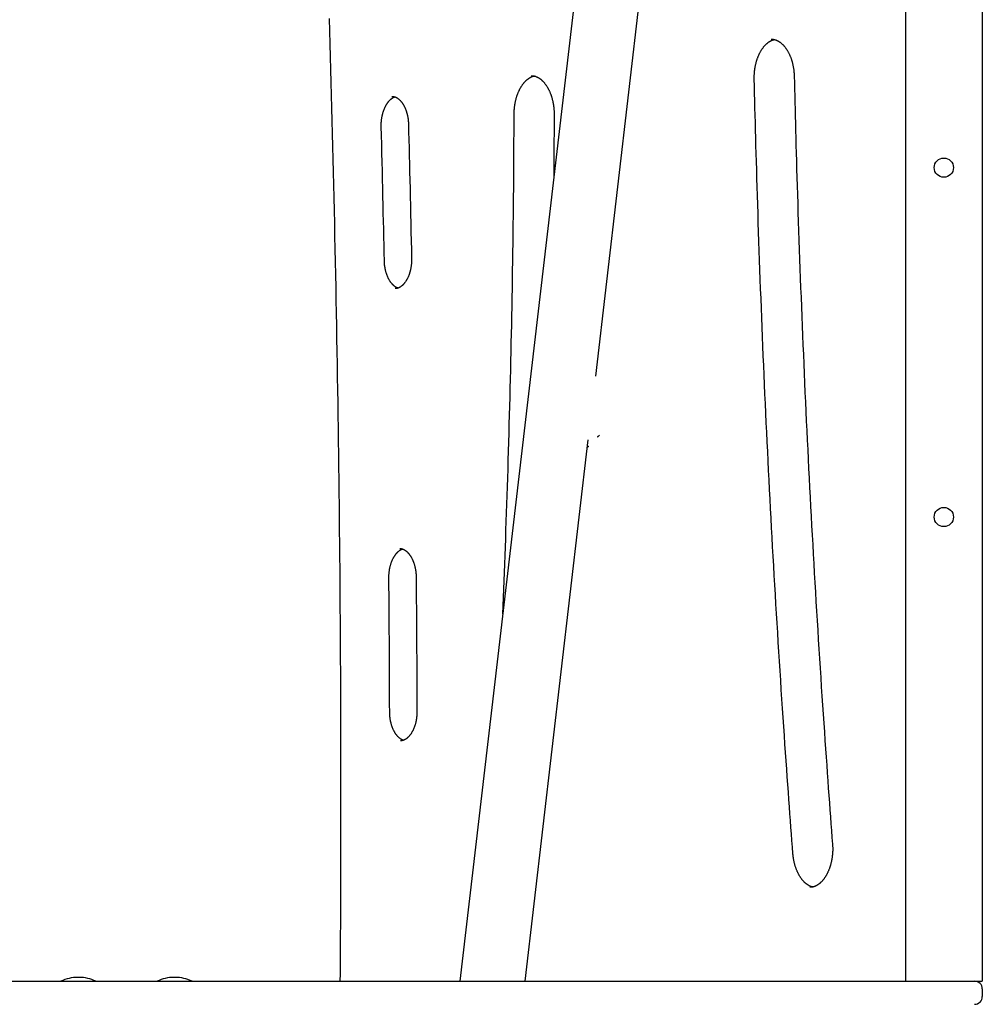
# Model space of a CAD drawing. Extents: x -3010 to 2005, y -1395 to 1609.
# Drawn here: x -1849 to -1349, y 595 to 1107 of the extents above; entities that cross this region are included whole.
import ezdxf

# ---------------------------------------------------------------- set-up
doc = ezdxf.new("R2010")
doc.units = 0
doc.layers.add('LAYER01', color=7, linetype='Continuous')

msp = doc.modelspace()

# ---------------------------------------------------------------- linework, layer by layer
at = {"layer": 'LAYER01', "color": 7, "linetype": 'Continuous'}
for p, q in [((-1388.88, 1586.77), (-1388.88, 606.77)), ((-1348.88, 1586.77), (-1348.88, 606.77)), ((-1515.58, 1506.09), (-1620.55, 606.77)), ((-1549.9, 921.37), (-1489.56, 1438.27)), ((-1586.62, 606.77), (-1553.76, 888.27)), ((-1548.4, 890.24), (-1547.9, 890.65)), ((-2348.88, 606.77), (-1388.88, 606.77)), ((-1818.54, 608.77), (-1819.23, 608.77)), ((-1768.54, 608.77), (-1769.23, 608.77)), ((-1388.88, 606.77), (-1384.88, 606.77)), ((-1384.88, 606.77), (-1352.88, 606.77)), ((-1352.88, 606.77), (-1348.88, 606.77)), ((-1348.88, 602.77), (-1348.88, 598.77))]:
    msp.add_line(p, q, dxfattribs=at)
for points in [[(-1688.54, 1107.39), (-1688.34, 1100.73), (-1688.15, 1094.08), (-1687.96, 1087.42), (-1687.77, 1080.76), (-1687.59, 1074.1), (-1687.41, 1067.44), (-1687.23, 1060.78), (-1687.06, 1054.12), (-1686.89, 1047.46), (-1686.72, 1040.8), (-1686.55, 1034.14), (-1686.39, 1027.48), (-1686.24, 1020.82), (-1686.08, 1014.16), (-1685.93, 1007.5), (-1685.78, 1000.84), (-1685.64, 994.18), (-1685.5, 987.51), (-1685.36, 980.85), (-1685.23, 974.19), (-1685.09, 967.53), (-1684.97, 960.87), (-1684.84, 954.21), (-1684.72, 947.54), (-1684.6, 940.88), (-1684.49, 934.22), (-1684.37, 927.56), (-1684.27, 920.89), (-1684.16, 914.23), (-1684.06, 907.57), (-1683.96, 900.9), (-1683.86, 894.24), (-1683.77, 887.58), (-1683.68, 880.91), (-1683.6, 874.25), (-1683.52, 867.59), (-1683.44, 860.92), (-1683.36, 854.26), (-1683.29, 847.6), (-1683.22, 840.93), (-1683.15, 834.27), (-1683.09, 827.6), (-1683.03, 820.94), (-1682.97, 814.27), (-1682.92, 807.61), (-1682.87, 800.95), (-1682.82, 794.28), (-1682.78, 787.62), (-1682.74, 780.95), (-1682.7, 774.29), (-1682.67, 767.62), (-1682.64, 760.96), (-1682.61, 754.29), (-1682.59, 747.63), (-1682.57, 740.96), (-1682.55, 734.3), (-1682.54, 727.64), (-1682.53, 721), (-1682.52, 714.4), (-1682.52, 707.87), (-1682.52, 701.42), (-1682.52, 695.07), (-1682.52, 688.85), (-1682.53, 682.78), (-1682.54, 676.88), (-1682.55, 671.14), (-1682.56, 665.57), (-1682.57, 660.18), (-1682.59, 654.95), (-1682.61, 649.89), (-1682.63, 645), (-1682.65, 640.27), (-1682.67, 635.72), (-1682.7, 631.31), (-1682.73, 627.02), (-1682.76, 622.85), (-1682.79, 618.75), (-1682.82, 614.72), (-1682.85, 610.74), (-1682.88, 606.77)], [(-1467.45, 1075.8), (-1467.46, 1076.01), (-1467.46, 1076.22), (-1467.46, 1076.43), (-1467.46, 1076.65), (-1467.46, 1076.87), (-1467.46, 1077.09), (-1467.45, 1077.32), (-1467.45, 1077.56), (-1467.44, 1077.8), (-1467.43, 1078.04), (-1467.42, 1078.3), (-1467.4, 1078.55), (-1467.39, 1078.82), (-1467.36, 1079.09), (-1467.34, 1079.36), (-1467.31, 1079.65), (-1467.28, 1079.93), (-1467.25, 1080.22), (-1467.22, 1080.52), (-1467.18, 1080.82), (-1467.13, 1081.12), (-1467.09, 1081.42), (-1467.04, 1081.72), (-1466.99, 1082.02), (-1466.93, 1082.32), (-1466.88, 1082.62), (-1466.82, 1082.92), (-1466.75, 1083.21), (-1466.69, 1083.51), (-1466.62, 1083.8), (-1466.55, 1084.09), (-1466.47, 1084.38), (-1466.4, 1084.66), (-1466.32, 1084.95), (-1466.24, 1085.23), (-1466.15, 1085.51), (-1466.06, 1085.78), (-1465.97, 1086.06), (-1465.88, 1086.33), (-1465.79, 1086.6), (-1465.69, 1086.87), (-1465.59, 1087.13), (-1465.49, 1087.39), (-1465.39, 1087.65), (-1465.28, 1087.91), (-1465.17, 1088.16), (-1465.06, 1088.41), (-1464.95, 1088.65), (-1464.83, 1088.9), (-1464.71, 1089.14), (-1464.6, 1089.38), (-1464.47, 1089.61), (-1464.35, 1089.84), (-1464.23, 1090.07), (-1464.1, 1090.29), (-1463.97, 1090.51), (-1463.84, 1090.73), (-1463.71, 1090.94), (-1463.58, 1091.15), (-1463.44, 1091.35), (-1463.3, 1091.56), (-1463.17, 1091.75), (-1463.03, 1091.95), (-1462.89, 1092.14), (-1462.74, 1092.33), (-1462.6, 1092.51), (-1462.46, 1092.69), (-1462.31, 1092.86), (-1462.16, 1093.03), (-1462.02, 1093.2), (-1461.87, 1093.36), (-1461.72, 1093.52), (-1461.57, 1093.68), (-1461.42, 1093.83), (-1461.26, 1093.97), (-1461.11, 1094.12), (-1460.96, 1094.25), (-1460.8, 1094.39), (-1460.65, 1094.52), (-1460.49, 1094.65), (-1460.34, 1094.77), (-1460.18, 1094.88), (-1460.02, 1095), (-1459.87, 1095.11), (-1459.71, 1095.21), (-1459.56, 1095.31), (-1459.4, 1095.41), (-1459.25, 1095.5), (-1459.1, 1095.58), (-1458.95, 1095.66), (-1458.81, 1095.74), (-1458.66, 1095.81), (-1458.52, 1095.88), (-1458.38, 1095.95), (-1458.24, 1096), (-1458.1, 1096.06), (-1457.96, 1096.1), (-1457.83, 1096.15), (-1457.7, 1096.19), (-1457.57, 1096.22), (-1457.44, 1096.26), (-1457.31, 1096.29), (-1457.18, 1096.32), (-1457.05, 1096.35)], [(-1458.65, 1096.52), (-1458.57, 1096.52), (-1458.48, 1096.53), (-1458.39, 1096.54), (-1458.3, 1096.54), (-1458.21, 1096.54), (-1458.11, 1096.54), (-1458.01, 1096.54), (-1457.91, 1096.53), (-1457.8, 1096.52), (-1457.69, 1096.51), (-1457.57, 1096.49), (-1457.45, 1096.47), (-1457.32, 1096.44), (-1457.19, 1096.41), (-1457.05, 1096.37), (-1456.91, 1096.34), (-1456.76, 1096.29), (-1456.61, 1096.25), (-1456.45, 1096.2), (-1456.3, 1096.14), (-1456.14, 1096.08), (-1455.97, 1096.02), (-1455.81, 1095.95), (-1455.65, 1095.88), (-1455.49, 1095.81), (-1455.32, 1095.73), (-1455.16, 1095.64), (-1455, 1095.55), (-1454.84, 1095.46), (-1454.68, 1095.37), (-1454.52, 1095.26), (-1454.36, 1095.16), (-1454.2, 1095.05), (-1454.04, 1094.94), (-1453.88, 1094.82), (-1453.72, 1094.7), (-1453.56, 1094.57), (-1453.4, 1094.44), (-1453.24, 1094.3), (-1453.08, 1094.16), (-1452.93, 1094.01), (-1452.77, 1093.86), (-1452.61, 1093.71), (-1452.46, 1093.55), (-1452.3, 1093.39), (-1452.15, 1093.22), (-1452, 1093.05), (-1451.85, 1092.87), (-1451.7, 1092.69), (-1451.55, 1092.51), (-1451.4, 1092.32), (-1451.26, 1092.13), (-1451.11, 1091.94), (-1450.97, 1091.74), (-1450.83, 1091.54), (-1450.69, 1091.33), (-1450.56, 1091.12), (-1450.42, 1090.91), (-1450.29, 1090.7), (-1450.16, 1090.48), (-1450.03, 1090.25), (-1449.9, 1090.03), (-1449.77, 1089.8), (-1449.65, 1089.57), (-1449.53, 1089.33), (-1449.41, 1089.09), (-1449.29, 1088.85), (-1449.18, 1088.6), (-1449.06, 1088.35), (-1448.95, 1088.1), (-1448.84, 1087.85), (-1448.74, 1087.59), (-1448.63, 1087.33), (-1448.53, 1087.07), (-1448.43, 1086.8), (-1448.34, 1086.54), (-1448.24, 1086.27), (-1448.15, 1085.99), (-1448.06, 1085.72), (-1447.98, 1085.44), (-1447.89, 1085.16), (-1447.81, 1084.88), (-1447.73, 1084.59), (-1447.66, 1084.31), (-1447.58, 1084.02), (-1447.51, 1083.73), (-1447.44, 1083.44), (-1447.38, 1083.14), (-1447.32, 1082.85), (-1447.26, 1082.55), (-1447.2, 1082.26), (-1447.15, 1081.96), (-1447.1, 1081.67), (-1447.05, 1081.38), (-1447.01, 1081.1), (-1446.97, 1080.82), (-1446.93, 1080.55), (-1446.9, 1080.29), (-1446.87, 1080.03), (-1446.84, 1079.78), (-1446.82, 1079.54), (-1446.8, 1079.3), (-1446.78, 1079.08), (-1446.77, 1078.86), (-1446.75, 1078.64), (-1446.74, 1078.44), (-1446.73, 1078.24), (-1446.72, 1078.04), (-1446.71, 1077.85), (-1446.71, 1077.66), (-1446.7, 1077.48), (-1446.69, 1077.29)], [(-1592.31, 1057.71), (-1592.3, 1057.92), (-1592.3, 1058.13), (-1592.3, 1058.35), (-1592.29, 1058.56), (-1592.28, 1058.78), (-1592.28, 1059.01), (-1592.27, 1059.23), (-1592.26, 1059.47), (-1592.24, 1059.71), (-1592.22, 1059.95), (-1592.21, 1060.2), (-1592.18, 1060.46), (-1592.16, 1060.72), (-1592.13, 1060.99), (-1592.1, 1061.27), (-1592.07, 1061.55), (-1592.03, 1061.83), (-1591.99, 1062.12), (-1591.94, 1062.41), (-1591.9, 1062.71), (-1591.85, 1063), (-1591.79, 1063.3), (-1591.74, 1063.6), (-1591.68, 1063.9), (-1591.61, 1064.19), (-1591.55, 1064.49), (-1591.48, 1064.78), (-1591.41, 1065.07), (-1591.34, 1065.36), (-1591.26, 1065.64), (-1591.18, 1065.93), (-1591.1, 1066.21), (-1591.02, 1066.49), (-1590.93, 1066.77), (-1590.84, 1067.04), (-1590.75, 1067.31), (-1590.66, 1067.58), (-1590.56, 1067.85), (-1590.46, 1068.12), (-1590.36, 1068.38), (-1590.26, 1068.64), (-1590.15, 1068.89), (-1590.04, 1069.15), (-1589.93, 1069.4), (-1589.82, 1069.64), (-1589.71, 1069.89), (-1589.59, 1070.13), (-1589.47, 1070.37), (-1589.35, 1070.6), (-1589.23, 1070.83), (-1589.1, 1071.06), (-1588.98, 1071.28), (-1588.85, 1071.51), (-1588.72, 1071.72), (-1588.59, 1071.94), (-1588.46, 1072.15), (-1588.32, 1072.35), (-1588.18, 1072.56), (-1588.05, 1072.76), (-1587.91, 1072.95), (-1587.77, 1073.14), (-1587.63, 1073.33), (-1587.48, 1073.51), (-1587.34, 1073.69), (-1587.19, 1073.87), (-1587.05, 1074.04), (-1586.9, 1074.21), (-1586.75, 1074.37), (-1586.6, 1074.53), (-1586.45, 1074.69), (-1586.3, 1074.84), (-1586.15, 1074.99), (-1585.99, 1075.13), (-1585.84, 1075.27), (-1585.69, 1075.41), (-1585.53, 1075.54), (-1585.38, 1075.66), (-1585.22, 1075.79), (-1585.06, 1075.91), (-1584.91, 1076.02), (-1584.75, 1076.13), (-1584.59, 1076.24), (-1584.44, 1076.34), (-1584.28, 1076.43), (-1584.13, 1076.53), (-1583.98, 1076.61), (-1583.83, 1076.69), (-1583.69, 1076.77), (-1583.55, 1076.84), (-1583.41, 1076.91), (-1583.28, 1076.97), (-1583.16, 1077.03), (-1583.03, 1077.08), (-1582.92, 1077.13), (-1582.8, 1077.17), (-1582.7, 1077.21), (-1582.59, 1077.24), (-1582.49, 1077.27), (-1582.4, 1077.29), (-1582.3, 1077.32), (-1582.21, 1077.34), (-1582.12, 1077.35), (-1582.03, 1077.37), (-1581.94, 1077.39)], [(-1583.41, 1077.56), (-1583.29, 1077.56), (-1583.17, 1077.56), (-1583.05, 1077.56), (-1582.93, 1077.56), (-1582.81, 1077.56), (-1582.68, 1077.55), (-1582.55, 1077.54), (-1582.42, 1077.53), (-1582.29, 1077.51), (-1582.16, 1077.49), (-1582.02, 1077.46), (-1581.88, 1077.42), (-1581.73, 1077.39), (-1581.58, 1077.34), (-1581.43, 1077.3), (-1581.28, 1077.24), (-1581.12, 1077.19), (-1580.96, 1077.13), (-1580.8, 1077.06), (-1580.63, 1076.99), (-1580.46, 1076.92), (-1580.3, 1076.84), (-1580.13, 1076.75), (-1579.96, 1076.67), (-1579.8, 1076.57), (-1579.63, 1076.48), (-1579.46, 1076.38), (-1579.3, 1076.27), (-1579.14, 1076.16), (-1578.97, 1076.05), (-1578.81, 1075.93), (-1578.64, 1075.81), (-1578.48, 1075.68), (-1578.32, 1075.55), (-1578.16, 1075.41), (-1578, 1075.27), (-1577.84, 1075.12), (-1577.68, 1074.97), (-1577.52, 1074.82), (-1577.36, 1074.66), (-1577.21, 1074.5), (-1577.05, 1074.33), (-1576.9, 1074.16), (-1576.75, 1073.99), (-1576.6, 1073.81), (-1576.45, 1073.63), (-1576.3, 1073.44), (-1576.15, 1073.25), (-1576.01, 1073.06), (-1575.87, 1072.86), (-1575.73, 1072.66), (-1575.59, 1072.46), (-1575.45, 1072.25), (-1575.32, 1072.04), (-1575.18, 1071.82), (-1575.05, 1071.61), (-1574.92, 1071.39), (-1574.79, 1071.16), (-1574.67, 1070.93), (-1574.54, 1070.7), (-1574.42, 1070.47), (-1574.3, 1070.23), (-1574.18, 1069.99), (-1574.06, 1069.74), (-1573.95, 1069.5), (-1573.84, 1069.25), (-1573.73, 1068.99), (-1573.62, 1068.74), (-1573.52, 1068.48), (-1573.42, 1068.22), (-1573.32, 1067.95), (-1573.22, 1067.69), (-1573.12, 1067.42), (-1573.03, 1067.14), (-1572.94, 1066.87), (-1572.85, 1066.59), (-1572.77, 1066.31), (-1572.69, 1066.03), (-1572.61, 1065.75), (-1572.53, 1065.46), (-1572.46, 1065.18), (-1572.38, 1064.89), (-1572.31, 1064.6), (-1572.25, 1064.3), (-1572.19, 1064.01), (-1572.12, 1063.71), (-1572.07, 1063.41), (-1572.01, 1063.11), (-1571.96, 1062.81), (-1571.91, 1062.51), (-1571.87, 1062.21), (-1571.82, 1061.91), (-1571.78, 1061.62), (-1571.75, 1061.33), (-1571.71, 1061.05), (-1571.68, 1060.77), (-1571.66, 1060.5), (-1571.64, 1060.24), (-1571.62, 1059.99), (-1571.6, 1059.75), (-1571.58, 1059.52), (-1571.57, 1059.3), (-1571.56, 1059.08), (-1571.55, 1058.88), (-1571.55, 1058.68), (-1571.54, 1058.49), (-1571.54, 1058.31), (-1571.54, 1058.14), (-1571.53, 1057.97), (-1571.53, 1057.8), (-1571.53, 1057.64), (-1571.53, 1057.48)], [(-1447.36, 673.12), (-1447.61, 676.5), (-1447.87, 679.9), (-1448.13, 683.32), (-1448.39, 686.78), (-1448.66, 690.29), (-1448.92, 693.86), (-1449.19, 697.5), (-1449.47, 701.23), (-1449.74, 705.05), (-1450.03, 708.97), (-1450.32, 712.99), (-1450.61, 717.11), (-1450.91, 721.33), (-1451.21, 725.64), (-1451.52, 730.06), (-1451.82, 734.57), (-1452.14, 739.18), (-1452.46, 743.87), (-1452.77, 748.64), (-1453.09, 753.47), (-1453.41, 758.34), (-1453.73, 763.26), (-1454.05, 768.2), (-1454.37, 773.15), (-1454.68, 778.11), (-1454.99, 783.06), (-1455.29, 788.02), (-1455.6, 792.97), (-1455.9, 797.93), (-1456.19, 802.89), (-1456.48, 807.85), (-1456.77, 812.8), (-1457.06, 817.76), (-1457.34, 822.72), (-1457.62, 827.68), (-1457.9, 832.64), (-1458.17, 837.6), (-1458.44, 842.56), (-1458.71, 847.52), (-1458.97, 852.49), (-1459.23, 857.45), (-1459.49, 862.41), (-1459.74, 867.37), (-1460, 872.34), (-1460.24, 877.3), (-1460.49, 882.26), (-1460.73, 887.23), (-1460.96, 892.19), (-1461.2, 897.16), (-1461.43, 902.12), (-1461.66, 907.09), (-1461.88, 912.05), (-1462.1, 917.02), (-1462.32, 921.99), (-1462.54, 926.95), (-1462.75, 931.92), (-1462.96, 936.89), (-1463.16, 941.86), (-1463.36, 946.82), (-1463.56, 951.79), (-1463.76, 956.76), (-1463.95, 961.73), (-1464.14, 966.7), (-1464.32, 971.67), (-1464.5, 976.64), (-1464.68, 981.6), (-1464.86, 986.54), (-1465.03, 991.45), (-1465.19, 996.32), (-1465.35, 1001.14), (-1465.51, 1005.9), (-1465.66, 1010.59), (-1465.81, 1015.21), (-1465.95, 1019.74), (-1466.08, 1024.2), (-1466.21, 1028.58), (-1466.34, 1032.88), (-1466.46, 1037.1), (-1466.58, 1041.24), (-1466.69, 1045.3), (-1466.79, 1049.29), (-1466.89, 1053.2), (-1466.99, 1057.06), (-1467.09, 1060.87), (-1467.18, 1064.63), (-1467.27, 1068.37), (-1467.36, 1072.09), (-1467.45, 1075.8)], [(-1446.69, 1077.29), (-1446.61, 1073.9), (-1446.53, 1070.49), (-1446.45, 1067.07), (-1446.36, 1063.6), (-1446.27, 1060.09), (-1446.18, 1056.51), (-1446.09, 1052.86), (-1445.99, 1049.13), (-1445.89, 1045.3), (-1445.78, 1041.37), (-1445.67, 1037.35), (-1445.55, 1033.22), (-1445.42, 1029.01), (-1445.29, 1024.69), (-1445.16, 1020.27), (-1445.02, 1015.76), (-1444.87, 1011.15), (-1444.72, 1006.46), (-1444.56, 1001.69), (-1444.4, 996.87), (-1444.23, 991.99), (-1444.06, 987.08), (-1443.88, 982.14), (-1443.7, 977.19), (-1443.52, 972.24), (-1443.34, 967.29), (-1443.15, 962.34), (-1442.96, 957.39), (-1442.76, 952.44), (-1442.56, 947.5), (-1442.36, 942.55), (-1442.15, 937.6), (-1441.94, 932.65), (-1441.73, 927.7), (-1441.52, 922.76), (-1441.3, 917.81), (-1441.08, 912.86), (-1440.85, 907.92), (-1440.62, 902.97), (-1440.39, 898.03), (-1440.16, 893.08), (-1439.92, 888.14), (-1439.68, 883.19), (-1439.43, 878.25), (-1439.19, 873.3), (-1438.94, 868.36), (-1438.68, 863.42), (-1438.42, 858.48), (-1438.16, 853.53), (-1437.9, 848.59), (-1437.63, 843.65), (-1437.36, 838.71), (-1437.09, 833.77), (-1436.81, 828.83), (-1436.53, 823.89), (-1436.25, 818.95), (-1435.96, 814.01), (-1435.67, 809.07), (-1435.38, 804.13), (-1435.08, 799.2), (-1434.78, 794.26), (-1434.48, 789.32), (-1434.17, 784.39), (-1433.86, 779.45), (-1433.55, 774.52), (-1433.23, 769.6), (-1432.91, 764.7), (-1432.6, 759.83), (-1432.28, 755.01), (-1431.96, 750.24), (-1431.65, 745.54), (-1431.33, 740.92), (-1431.02, 736.39), (-1430.72, 731.94), (-1430.41, 727.58), (-1430.11, 723.31), (-1429.81, 719.13), (-1429.52, 715.04), (-1429.23, 711.03), (-1428.95, 707.12), (-1428.67, 703.29), (-1428.39, 699.54), (-1428.11, 695.85), (-1427.84, 692.22), (-1427.57, 688.64), (-1427.3, 685.08), (-1427.04, 681.55), (-1426.77, 678.03)], [(-1661.41, 1051.19), (-1661.41, 1051.37), (-1661.41, 1051.56), (-1661.41, 1051.74), (-1661.41, 1051.93), (-1661.41, 1052.12), (-1661.41, 1052.31), (-1661.41, 1052.51), (-1661.4, 1052.71), (-1661.39, 1052.92), (-1661.38, 1053.13), (-1661.37, 1053.35), (-1661.36, 1053.57), (-1661.34, 1053.8), (-1661.32, 1054.03), (-1661.3, 1054.27), (-1661.27, 1054.51), (-1661.24, 1054.76), (-1661.21, 1055.01), (-1661.17, 1055.27), (-1661.13, 1055.52), (-1661.09, 1055.78), (-1661.05, 1056.04), (-1661, 1056.3), (-1660.95, 1056.55), (-1660.9, 1056.81), (-1660.84, 1057.06), (-1660.78, 1057.32), (-1660.72, 1057.57), (-1660.66, 1057.81), (-1660.59, 1058.06), (-1660.52, 1058.3), (-1660.45, 1058.54), (-1660.38, 1058.78), (-1660.3, 1059.02), (-1660.22, 1059.25), (-1660.14, 1059.49), (-1660.06, 1059.71), (-1659.98, 1059.94), (-1659.89, 1060.16), (-1659.8, 1060.38), (-1659.71, 1060.6), (-1659.61, 1060.82), (-1659.52, 1061.03), (-1659.42, 1061.23), (-1659.32, 1061.44), (-1659.22, 1061.64), (-1659.11, 1061.84), (-1659.01, 1062.03), (-1658.9, 1062.22), (-1658.79, 1062.41), (-1658.68, 1062.59), (-1658.57, 1062.77), (-1658.46, 1062.95), (-1658.35, 1063.12), (-1658.23, 1063.29), (-1658.11, 1063.46), (-1658, 1063.62), (-1657.88, 1063.78), (-1657.76, 1063.93), (-1657.64, 1064.08), (-1657.52, 1064.22), (-1657.39, 1064.36), (-1657.27, 1064.5), (-1657.15, 1064.63), (-1657.02, 1064.76), (-1656.9, 1064.89), (-1656.77, 1065.01), (-1656.65, 1065.12), (-1656.53, 1065.24), (-1656.4, 1065.34), (-1656.28, 1065.45), (-1656.15, 1065.55), (-1656.03, 1065.64), (-1655.91, 1065.73), (-1655.79, 1065.82), (-1655.67, 1065.9), (-1655.56, 1065.97), (-1655.44, 1066.04), (-1655.32, 1066.11), (-1655.21, 1066.17), (-1655.1, 1066.23), (-1654.99, 1066.28), (-1654.88, 1066.33), (-1654.77, 1066.38), (-1654.67, 1066.42), (-1654.56, 1066.46), (-1654.45, 1066.5), (-1654.35, 1066.54)], [(-1655.85, 1066.79), (-1655.74, 1066.79), (-1655.63, 1066.79), (-1655.52, 1066.79), (-1655.41, 1066.79), (-1655.31, 1066.78), (-1655.2, 1066.77), (-1655.09, 1066.76), (-1654.98, 1066.74), (-1654.86, 1066.72), (-1654.75, 1066.69), (-1654.63, 1066.66), (-1654.52, 1066.63), (-1654.4, 1066.59), (-1654.28, 1066.55), (-1654.17, 1066.5), (-1654.04, 1066.45), (-1653.92, 1066.4), (-1653.8, 1066.34), (-1653.68, 1066.28), (-1653.55, 1066.22), (-1653.43, 1066.15), (-1653.3, 1066.08), (-1653.18, 1066), (-1653.05, 1065.92), (-1652.92, 1065.84), (-1652.8, 1065.75), (-1652.67, 1065.66), (-1652.54, 1065.56), (-1652.42, 1065.46), (-1652.29, 1065.36), (-1652.16, 1065.25), (-1652.04, 1065.14), (-1651.91, 1065.02), (-1651.79, 1064.9), (-1651.66, 1064.78), (-1651.53, 1064.65), (-1651.41, 1064.51), (-1651.28, 1064.37), (-1651.16, 1064.23), (-1651.04, 1064.08), (-1650.92, 1063.93), (-1650.79, 1063.77), (-1650.67, 1063.61), (-1650.55, 1063.45), (-1650.43, 1063.28), (-1650.32, 1063.11), (-1650.2, 1062.93), (-1650.09, 1062.75), (-1649.97, 1062.57), (-1649.86, 1062.38), (-1649.75, 1062.19), (-1649.65, 1062), (-1649.54, 1061.8), (-1649.44, 1061.6), (-1649.33, 1061.4), (-1649.23, 1061.19), (-1649.14, 1060.98), (-1649.04, 1060.77), (-1648.95, 1060.55), (-1648.85, 1060.33), (-1648.76, 1060.11), (-1648.68, 1059.89), (-1648.59, 1059.66), (-1648.51, 1059.43), (-1648.43, 1059.2), (-1648.35, 1058.96), (-1648.28, 1058.73), (-1648.2, 1058.49), (-1648.13, 1058.25), (-1648.06, 1058), (-1648, 1057.76), (-1647.94, 1057.51), (-1647.88, 1057.26), (-1647.82, 1057.01), (-1647.76, 1056.75), (-1647.71, 1056.5), (-1647.66, 1056.25), (-1647.62, 1056.01), (-1647.58, 1055.77), (-1647.54, 1055.53), (-1647.5, 1055.29), (-1647.47, 1055.07), (-1647.44, 1054.84), (-1647.41, 1054.63), (-1647.39, 1054.42), (-1647.37, 1054.21), (-1647.35, 1054.02), (-1647.34, 1053.82), (-1647.32, 1053.64), (-1647.31, 1053.46), (-1647.3, 1053.28), (-1647.29, 1053.11), (-1647.29, 1052.95), (-1647.28, 1052.78), (-1647.27, 1052.62), (-1647.27, 1052.45)], [(-1598.26, 797.71), (-1598.08, 802.01), (-1597.91, 806.32), (-1597.73, 810.64), (-1597.56, 814.97), (-1597.38, 819.3), (-1597.21, 823.66), (-1597.04, 828.03), (-1596.87, 832.42), (-1596.71, 836.84), (-1596.55, 841.28), (-1596.39, 845.74), (-1596.24, 850.23), (-1596.08, 854.75), (-1595.93, 859.29), (-1595.79, 863.85), (-1595.64, 868.44), (-1595.5, 873.05), (-1595.36, 877.68), (-1595.22, 882.34), (-1595.08, 887), (-1594.95, 891.68), (-1594.82, 896.37), (-1594.69, 901.07), (-1594.56, 905.76), (-1594.44, 910.46), (-1594.32, 915.16), (-1594.21, 919.86), (-1594.1, 924.56), (-1593.99, 929.26), (-1593.89, 933.96), (-1593.79, 938.66), (-1593.69, 943.36), (-1593.59, 948.06), (-1593.5, 952.76), (-1593.41, 957.46), (-1593.33, 962.17), (-1593.25, 966.88), (-1593.17, 971.6), (-1593.09, 976.32), (-1593.02, 981.05), (-1592.95, 985.79), (-1592.88, 990.53), (-1592.82, 995.28), (-1592.76, 1000.04), (-1592.7, 1004.81), (-1592.65, 1009.59), (-1592.6, 1014.37), (-1592.56, 1019.17), (-1592.52, 1023.97), (-1592.48, 1028.77), (-1592.45, 1033.59), (-1592.42, 1038.41), (-1592.39, 1043.23), (-1592.36, 1048.05), (-1592.33, 1052.88), (-1592.31, 1057.71)], [(-1571.53, 1057.48), (-1571.54, 1055.29), (-1571.55, 1053.1), (-1571.56, 1050.93), (-1571.57, 1048.77), (-1571.58, 1046.63), (-1571.59, 1044.51), (-1571.6, 1042.42), (-1571.61, 1040.36), (-1571.63, 1038.33), (-1571.64, 1036.34), (-1571.66, 1034.38), (-1571.68, 1032.44), (-1571.69, 1030.52), (-1571.71, 1028.61), (-1571.73, 1026.71), (-1571.75, 1024.82)], [(-1659.8, 981.36), (-1659.89, 985.44), (-1659.97, 989.53), (-1660.06, 993.64), (-1660.15, 997.78), (-1660.24, 1001.95), (-1660.33, 1006.16), (-1660.43, 1010.43), (-1660.52, 1014.76), (-1660.63, 1019.16), (-1660.73, 1023.62), (-1660.84, 1028.13), (-1660.95, 1032.69), (-1661.06, 1037.29), (-1661.18, 1041.91), (-1661.29, 1046.54), (-1661.41, 1051.19)], [(-1647.27, 1052.45), (-1647.16, 1048.36), (-1647.06, 1044.26), (-1646.96, 1040.14), (-1646.86, 1035.99), (-1646.75, 1031.8), (-1646.65, 1027.58), (-1646.55, 1023.29), (-1646.45, 1018.95), (-1646.35, 1014.53), (-1646.25, 1010.06), (-1646.15, 1005.52), (-1646.05, 1000.95), (-1645.95, 996.33), (-1645.85, 991.69), (-1645.75, 987.04), (-1645.65, 982.37)], [(-1652.72, 967.15), (-1652.79, 967.17), (-1652.86, 967.19), (-1652.93, 967.21), (-1653.01, 967.24), (-1653.08, 967.26), (-1653.16, 967.29), (-1653.24, 967.33), (-1653.33, 967.36), (-1653.42, 967.41), (-1653.51, 967.45), (-1653.61, 967.51), (-1653.71, 967.57), (-1653.82, 967.63), (-1653.92, 967.7), (-1654.04, 967.77), (-1654.15, 967.85), (-1654.27, 967.93), (-1654.39, 968.02), (-1654.52, 968.12), (-1654.64, 968.22), (-1654.77, 968.32), (-1654.9, 968.43), (-1655.03, 968.55), (-1655.16, 968.67), (-1655.29, 968.8), (-1655.42, 968.93), (-1655.55, 969.06), (-1655.68, 969.2), (-1655.8, 969.34), (-1655.93, 969.49), (-1656.06, 969.64), (-1656.18, 969.8), (-1656.3, 969.96), (-1656.43, 970.12), (-1656.55, 970.29), (-1656.66, 970.46), (-1656.78, 970.63), (-1656.9, 970.81), (-1657.01, 970.99), (-1657.12, 971.17), (-1657.23, 971.36), (-1657.34, 971.55), (-1657.45, 971.75), (-1657.56, 971.94), (-1657.66, 972.15), (-1657.76, 972.35), (-1657.86, 972.56), (-1657.96, 972.77), (-1658.05, 972.98), (-1658.15, 973.2), (-1658.24, 973.42), (-1658.33, 973.64), (-1658.41, 973.87), (-1658.5, 974.09), (-1658.58, 974.32), (-1658.66, 974.56), (-1658.74, 974.79), (-1658.81, 975.03), (-1658.88, 975.27), (-1658.95, 975.51), (-1659.02, 975.76), (-1659.08, 976.01), (-1659.15, 976.26), (-1659.21, 976.51), (-1659.26, 976.76), (-1659.32, 977.01), (-1659.37, 977.27), (-1659.42, 977.52), (-1659.46, 977.77), (-1659.5, 978.01), (-1659.54, 978.25), (-1659.58, 978.49), (-1659.61, 978.72), (-1659.64, 978.94), (-1659.66, 979.16), (-1659.68, 979.37), (-1659.7, 979.57), (-1659.72, 979.76), (-1659.73, 979.95), (-1659.75, 980.13), (-1659.76, 980.3), (-1659.77, 980.46), (-1659.78, 980.62), (-1659.78, 980.77), (-1659.79, 980.92), (-1659.79, 981.07), (-1659.8, 981.22), (-1659.8, 981.36)], [(-1645.65, 982.37), (-1645.65, 982.19), (-1645.65, 982), (-1645.65, 981.82), (-1645.65, 981.63), (-1645.65, 981.44), (-1645.66, 981.25), (-1645.66, 981.05), (-1645.67, 980.85), (-1645.68, 980.64), (-1645.69, 980.43), (-1645.7, 980.21), (-1645.72, 979.99), (-1645.74, 979.76), (-1645.76, 979.53), (-1645.78, 979.29), (-1645.81, 979.05), (-1645.84, 978.8), (-1645.87, 978.55), (-1645.91, 978.3), (-1645.95, 978.04), (-1645.99, 977.79), (-1646.04, 977.53), (-1646.09, 977.27), (-1646.14, 977.01), (-1646.19, 976.76), (-1646.25, 976.51), (-1646.31, 976.25), (-1646.37, 976.01), (-1646.44, 975.76), (-1646.5, 975.51), (-1646.57, 975.27), (-1646.64, 975.03), (-1646.72, 974.79), (-1646.8, 974.56), (-1646.88, 974.32), (-1646.96, 974.09), (-1647.04, 973.87), (-1647.13, 973.64), (-1647.22, 973.42), (-1647.31, 973.2), (-1647.4, 972.99), (-1647.5, 972.77), (-1647.59, 972.56), (-1647.69, 972.36), (-1647.79, 972.15), (-1647.89, 971.95), (-1648, 971.76), (-1648.1, 971.56), (-1648.21, 971.38), (-1648.32, 971.19), (-1648.43, 971.01), (-1648.54, 970.83), (-1648.66, 970.66), (-1648.77, 970.48), (-1648.89, 970.32), (-1649, 970.15), (-1649.12, 969.99), (-1649.24, 969.84), (-1649.36, 969.69), (-1649.48, 969.54), (-1649.6, 969.4), (-1649.73, 969.26), (-1649.85, 969.12), (-1649.97, 968.99), (-1650.1, 968.86), (-1650.22, 968.74), (-1650.35, 968.62), (-1650.47, 968.51), (-1650.6, 968.4), (-1650.73, 968.29), (-1650.85, 968.19), (-1650.98, 968.09), (-1651.11, 967.99), (-1651.23, 967.9), (-1651.36, 967.81), (-1651.49, 967.73), (-1651.61, 967.65), (-1651.74, 967.58), (-1651.87, 967.51), (-1651.99, 967.44), (-1652.12, 967.38), (-1652.24, 967.32), (-1652.37, 967.27), (-1652.49, 967.21), (-1652.61, 967.17), (-1652.73, 967.12), (-1652.84, 967.08), (-1652.96, 967.05), (-1653.06, 967.01), (-1653.16, 966.99), (-1653.26, 966.96), (-1653.36, 966.94), (-1653.45, 966.92), (-1653.53, 966.9), (-1653.61, 966.89), (-1653.69, 966.88), (-1653.77, 966.87), (-1653.84, 966.87), (-1653.91, 966.87), (-1653.98, 966.87), (-1654.04, 966.87), (-1654.1, 966.88), (-1654.17, 966.88), (-1654.23, 966.89)], [(-1548.92, 889.83), (-1548.91, 889.84), (-1548.9, 889.85), (-1548.89, 889.86), (-1548.88, 889.87), (-1548.87, 889.88), (-1548.86, 889.89), (-1548.85, 889.89), (-1548.84, 889.9), (-1548.84, 889.9), (-1548.83, 889.91), (-1548.83, 889.91), (-1548.82, 889.91), (-1548.82, 889.92), (-1548.82, 889.92), (-1548.81, 889.92), (-1548.81, 889.92)], [(-1548.85, 889.93), (-1548.81, 889.96), (-1548.77, 889.98), (-1548.72, 890.01), (-1548.68, 890.03), (-1548.65, 890.06), (-1548.61, 890.08), (-1548.57, 890.1), (-1548.54, 890.13), (-1548.51, 890.15), (-1548.49, 890.17), (-1548.46, 890.19), (-1548.44, 890.2), (-1548.42, 890.22), (-1548.4, 890.24), (-1548.38, 890.26), (-1548.36, 890.27)], [(-1554.19, 884.61), (-1554.13, 884.63), (-1554.08, 884.65), (-1554.02, 884.67), (-1553.97, 884.69), (-1553.92, 884.71), (-1553.87, 884.73), (-1553.82, 884.75), (-1553.77, 884.78), (-1553.73, 884.8), (-1553.68, 884.83), (-1553.64, 884.85), (-1553.6, 884.88), (-1553.56, 884.91), (-1553.52, 884.94), (-1553.49, 884.97), (-1553.45, 884.99)], [(-1657.43, 816.56), (-1657.43, 816.74), (-1657.43, 816.93), (-1657.43, 817.11), (-1657.42, 817.3), (-1657.42, 817.49), (-1657.41, 817.68), (-1657.41, 817.88), (-1657.4, 818.08), (-1657.39, 818.29), (-1657.37, 818.5), (-1657.36, 818.72), (-1657.34, 818.94), (-1657.32, 819.17), (-1657.29, 819.4), (-1657.27, 819.63), (-1657.24, 819.88), (-1657.2, 820.12), (-1657.17, 820.37), (-1657.13, 820.62), (-1657.08, 820.88), (-1657.04, 821.13), (-1656.99, 821.39), (-1656.94, 821.64), (-1656.88, 821.9), (-1656.83, 822.15), (-1656.77, 822.4), (-1656.7, 822.65), (-1656.64, 822.9), (-1656.57, 823.14), (-1656.5, 823.38), (-1656.43, 823.62), (-1656.35, 823.86), (-1656.28, 824.1), (-1656.2, 824.33), (-1656.11, 824.56), (-1656.03, 824.79), (-1655.94, 825.01), (-1655.85, 825.23), (-1655.76, 825.45), (-1655.67, 825.67), (-1655.57, 825.88), (-1655.48, 826.09), (-1655.38, 826.3), (-1655.28, 826.5), (-1655.18, 826.7), (-1655.07, 826.89), (-1654.97, 827.09), (-1654.86, 827.27), (-1654.75, 827.46), (-1654.64, 827.64), (-1654.53, 827.82), (-1654.41, 827.99), (-1654.3, 828.16), (-1654.18, 828.33), (-1654.06, 828.49), (-1653.95, 828.65), (-1653.83, 828.81), (-1653.71, 828.96), (-1653.59, 829.11), (-1653.46, 829.25), (-1653.34, 829.39), (-1653.22, 829.52), (-1653.09, 829.65), (-1652.97, 829.78), (-1652.84, 829.9), (-1652.72, 830.02), (-1652.6, 830.13), (-1652.47, 830.24), (-1652.35, 830.35), (-1652.22, 830.45), (-1652.1, 830.54), (-1651.98, 830.63), (-1651.87, 830.72), (-1651.75, 830.8), (-1651.64, 830.88), (-1651.53, 830.95), (-1651.42, 831.02), (-1651.31, 831.08), (-1651.21, 831.14), (-1651.1, 831.19), (-1651.01, 831.23), (-1650.91, 831.28), (-1650.81, 831.32), (-1650.72, 831.35), (-1650.63, 831.39), (-1650.54, 831.42), (-1650.45, 831.45), (-1650.36, 831.48)], [(-1651.82, 831.75), (-1651.7, 831.75), (-1651.57, 831.74), (-1651.45, 831.73), (-1651.33, 831.72), (-1651.21, 831.71), (-1651.09, 831.69), (-1650.96, 831.67), (-1650.84, 831.65), (-1650.72, 831.62), (-1650.59, 831.59), (-1650.47, 831.55), (-1650.34, 831.51), (-1650.22, 831.46), (-1650.09, 831.41), (-1649.97, 831.36), (-1649.84, 831.3), (-1649.71, 831.24), (-1649.59, 831.17), (-1649.46, 831.1), (-1649.33, 831.03), (-1649.2, 830.95), (-1649.07, 830.87), (-1648.94, 830.79), (-1648.81, 830.7), (-1648.68, 830.6), (-1648.55, 830.5), (-1648.42, 830.4), (-1648.29, 830.29), (-1648.16, 830.18), (-1648.03, 830.06), (-1647.9, 829.94), (-1647.77, 829.82), (-1647.64, 829.69), (-1647.51, 829.55), (-1647.39, 829.41), (-1647.26, 829.27), (-1647.13, 829.12), (-1647.01, 828.97), (-1646.88, 828.82), (-1646.76, 828.66), (-1646.64, 828.49), (-1646.52, 828.33), (-1646.4, 828.16), (-1646.28, 827.98), (-1646.17, 827.8), (-1646.06, 827.62), (-1645.94, 827.44), (-1645.83, 827.25), (-1645.72, 827.06), (-1645.62, 826.86), (-1645.51, 826.66), (-1645.41, 826.46), (-1645.31, 826.26), (-1645.21, 826.05), (-1645.11, 825.84), (-1645.02, 825.62), (-1644.92, 825.41), (-1644.83, 825.19), (-1644.74, 824.96), (-1644.66, 824.74), (-1644.57, 824.51), (-1644.49, 824.28), (-1644.41, 824.05), (-1644.34, 823.81), (-1644.26, 823.57), (-1644.19, 823.33), (-1644.12, 823.09), (-1644.05, 822.84), (-1643.99, 822.6), (-1643.93, 822.35), (-1643.87, 822.1), (-1643.81, 821.84), (-1643.76, 821.59), (-1643.71, 821.33), (-1643.66, 821.08), (-1643.61, 820.82), (-1643.57, 820.57), (-1643.53, 820.33), (-1643.5, 820.08), (-1643.46, 819.85), (-1643.44, 819.62), (-1643.41, 819.39), (-1643.39, 819.18), (-1643.37, 818.97), (-1643.35, 818.77), (-1643.34, 818.57), (-1643.32, 818.39), (-1643.31, 818.21), (-1643.3, 818.04), (-1643.3, 817.87), (-1643.29, 817.71), (-1643.29, 817.56), (-1643.28, 817.41), (-1643.28, 817.26), (-1643.28, 817.12), (-1643.28, 816.97)], [(-1657.03, 746.69), (-1657.04, 750.77), (-1657.06, 754.87), (-1657.07, 758.98), (-1657.09, 763.12), (-1657.11, 767.29), (-1657.13, 771.51), (-1657.15, 775.78), (-1657.17, 780.11), (-1657.2, 784.51), (-1657.23, 788.97), (-1657.26, 793.49), (-1657.29, 798.05), (-1657.33, 802.65), (-1657.36, 807.27), (-1657.39, 811.91), (-1657.43, 816.56)], [(-1643.28, 816.97), (-1643.24, 812.88), (-1643.21, 808.77), (-1643.18, 804.65), (-1643.15, 800.5), (-1643.12, 796.31), (-1643.09, 792.08), (-1643.06, 787.8), (-1643.04, 783.45), (-1643.01, 779.03), (-1642.99, 774.55), (-1642.97, 770.02), (-1642.95, 765.44), (-1642.93, 760.82), (-1642.91, 756.18), (-1642.89, 751.52), (-1642.87, 746.85)], [(-1649.95, 732.06), (-1650.04, 732.09), (-1650.13, 732.12), (-1650.22, 732.15), (-1650.31, 732.18), (-1650.4, 732.22), (-1650.49, 732.26), (-1650.59, 732.3), (-1650.69, 732.35), (-1650.79, 732.4), (-1650.9, 732.45), (-1651, 732.52), (-1651.11, 732.58), (-1651.23, 732.66), (-1651.34, 732.73), (-1651.46, 732.82), (-1651.58, 732.9), (-1651.7, 733), (-1651.83, 733.09), (-1651.95, 733.2), (-1652.08, 733.3), (-1652.21, 733.42), (-1652.33, 733.53), (-1652.46, 733.66), (-1652.59, 733.78), (-1652.72, 733.92), (-1652.85, 734.05), (-1652.98, 734.19), (-1653.1, 734.34), (-1653.23, 734.49), (-1653.35, 734.64), (-1653.48, 734.8), (-1653.6, 734.96), (-1653.72, 735.13), (-1653.84, 735.29), (-1653.96, 735.47), (-1654.07, 735.64), (-1654.19, 735.82), (-1654.3, 736), (-1654.41, 736.19), (-1654.52, 736.38), (-1654.63, 736.57), (-1654.73, 736.77), (-1654.84, 736.97), (-1654.94, 737.17), (-1655.04, 737.38), (-1655.14, 737.59), (-1655.24, 737.8), (-1655.33, 738.02), (-1655.42, 738.24), (-1655.51, 738.46), (-1655.6, 738.68), (-1655.68, 738.91), (-1655.77, 739.14), (-1655.85, 739.37), (-1655.93, 739.6), (-1656, 739.84), (-1656.07, 740.08), (-1656.15, 740.32), (-1656.21, 740.57), (-1656.28, 740.81), (-1656.34, 741.06), (-1656.4, 741.31), (-1656.46, 741.56), (-1656.52, 741.82), (-1656.57, 742.07), (-1656.62, 742.33), (-1656.67, 742.58), (-1656.71, 742.84), (-1656.75, 743.09), (-1656.79, 743.34), (-1656.82, 743.58), (-1656.85, 743.82), (-1656.88, 744.05), (-1656.9, 744.27), (-1656.93, 744.49), (-1656.94, 744.7), (-1656.96, 744.9), (-1656.97, 745.09), (-1656.99, 745.28), (-1656.99, 745.46), (-1657, 745.63), (-1657.01, 745.79), (-1657.01, 745.95), (-1657.02, 746.11), (-1657.02, 746.26), (-1657.02, 746.4), (-1657.02, 746.55), (-1657.03, 746.69)], [(-1642.87, 746.85), (-1642.87, 746.67), (-1642.87, 746.48), (-1642.88, 746.3), (-1642.88, 746.11), (-1642.89, 745.92), (-1642.89, 745.73), (-1642.9, 745.53), (-1642.91, 745.33), (-1642.92, 745.12), (-1642.94, 744.91), (-1642.95, 744.7), (-1642.97, 744.47), (-1643, 744.25), (-1643.02, 744.02), (-1643.05, 743.78), (-1643.08, 743.54), (-1643.12, 743.29), (-1643.15, 743.04), (-1643.19, 742.79), (-1643.24, 742.54), (-1643.29, 742.29), (-1643.34, 742.03), (-1643.39, 741.78), (-1643.44, 741.52), (-1643.5, 741.27), (-1643.56, 741.02), (-1643.63, 740.77), (-1643.69, 740.53), (-1643.76, 740.28), (-1643.83, 740.04), (-1643.91, 739.8), (-1643.98, 739.57), (-1644.06, 739.33), (-1644.14, 739.1), (-1644.23, 738.87), (-1644.31, 738.65), (-1644.4, 738.42), (-1644.49, 738.2), (-1644.58, 737.98), (-1644.67, 737.77), (-1644.77, 737.56), (-1644.87, 737.35), (-1644.97, 737.15), (-1645.07, 736.95), (-1645.17, 736.75), (-1645.28, 736.55), (-1645.39, 736.36), (-1645.49, 736.18), (-1645.6, 735.99), (-1645.71, 735.81), (-1645.83, 735.64), (-1645.94, 735.46), (-1646.06, 735.3), (-1646.17, 735.13), (-1646.29, 734.97), (-1646.41, 734.81), (-1646.53, 734.66), (-1646.65, 734.51), (-1646.77, 734.36), (-1646.89, 734.22), (-1647.02, 734.09), (-1647.14, 733.95), (-1647.26, 733.82), (-1647.39, 733.7), (-1647.51, 733.58), (-1647.64, 733.46), (-1647.77, 733.35), (-1647.89, 733.24), (-1648.02, 733.14), (-1648.14, 733.04), (-1648.27, 732.94), (-1648.4, 732.85), (-1648.52, 732.76), (-1648.65, 732.67), (-1648.78, 732.59), (-1648.9, 732.52), (-1649.03, 732.44), (-1649.16, 732.37), (-1649.28, 732.31), (-1649.41, 732.25), (-1649.54, 732.19), (-1649.66, 732.14), (-1649.79, 732.09), (-1649.91, 732.05), (-1650.03, 732.01), (-1650.14, 731.97), (-1650.26, 731.93), (-1650.36, 731.9), (-1650.47, 731.87), (-1650.57, 731.85), (-1650.66, 731.83), (-1650.75, 731.81), (-1650.83, 731.79), (-1650.91, 731.78), (-1650.98, 731.77), (-1651.05, 731.76), (-1651.11, 731.76), (-1651.18, 731.75), (-1651.23, 731.76), (-1651.29, 731.76), (-1651.34, 731.76), (-1651.39, 731.77), (-1651.44, 731.77), (-1651.49, 731.78)], [(-1426.77, 678.03), (-1426.76, 677.82), (-1426.74, 677.61), (-1426.73, 677.4), (-1426.72, 677.18), (-1426.71, 676.96), (-1426.7, 676.74), (-1426.69, 676.51), (-1426.68, 676.28), (-1426.68, 676.04), (-1426.67, 675.79), (-1426.67, 675.54), (-1426.67, 675.28), (-1426.68, 675.01), (-1426.68, 674.74), (-1426.69, 674.46), (-1426.7, 674.18), (-1426.72, 673.89), (-1426.74, 673.59), (-1426.76, 673.29), (-1426.78, 672.99), (-1426.81, 672.68), (-1426.84, 672.38), (-1426.87, 672.07), (-1426.9, 671.76), (-1426.94, 671.45), (-1426.98, 671.15), (-1427.03, 670.84), (-1427.07, 670.54), (-1427.12, 670.24), (-1427.18, 669.94), (-1427.23, 669.64), (-1427.29, 669.34), (-1427.35, 669.04), (-1427.42, 668.75), (-1427.49, 668.46), (-1427.56, 668.17), (-1427.63, 667.88), (-1427.7, 667.59), (-1427.78, 667.31), (-1427.86, 667.02), (-1427.95, 666.74), (-1428.03, 666.46), (-1428.12, 666.19), (-1428.21, 665.92), (-1428.3, 665.65), (-1428.4, 665.38), (-1428.5, 665.11), (-1428.6, 664.85), (-1428.7, 664.59), (-1428.81, 664.33), (-1428.92, 664.08), (-1429.02, 663.83), (-1429.14, 663.58), (-1429.25, 663.33), (-1429.37, 663.09), (-1429.48, 662.85), (-1429.61, 662.62), (-1429.73, 662.39), (-1429.85, 662.16), (-1429.98, 661.93), (-1430.1, 661.71), (-1430.23, 661.49), (-1430.36, 661.28), (-1430.5, 661.07), (-1430.63, 660.86), (-1430.77, 660.66), (-1430.91, 660.46), (-1431.04, 660.26), (-1431.18, 660.07), (-1431.33, 659.88), (-1431.47, 659.7), (-1431.61, 659.51), (-1431.76, 659.34), (-1431.9, 659.17), (-1432.05, 659), (-1432.2, 658.83), (-1432.35, 658.67), (-1432.5, 658.51), (-1432.65, 658.36), (-1432.8, 658.21), (-1432.96, 658.07), (-1433.11, 657.93), (-1433.26, 657.79), (-1433.42, 657.66), (-1433.57, 657.53), (-1433.73, 657.41), (-1433.88, 657.29), (-1434.04, 657.17), (-1434.2, 657.06), (-1434.36, 656.95), (-1434.51, 656.85), (-1434.67, 656.75), (-1434.83, 656.65), (-1434.99, 656.56), (-1435.15, 656.48), (-1435.31, 656.39), (-1435.47, 656.31), (-1435.63, 656.24), (-1435.79, 656.17), (-1435.95, 656.1), (-1436.1, 656.04), (-1436.26, 655.98), (-1436.41, 655.93), (-1436.56, 655.88), (-1436.71, 655.83), (-1436.85, 655.79), (-1436.99, 655.75), (-1437.13, 655.72), (-1437.26, 655.69), (-1437.39, 655.67), (-1437.52, 655.65), (-1437.64, 655.63), (-1437.77, 655.62), (-1437.88, 655.61), (-1438, 655.6), (-1438.12, 655.6), (-1438.23, 655.6), (-1438.34, 655.6), (-1438.45, 655.61), (-1438.56, 655.61)], [(-1437.04, 655.78), (-1437.15, 655.8), (-1437.26, 655.82), (-1437.36, 655.84), (-1437.47, 655.87), (-1437.58, 655.9), (-1437.7, 655.93), (-1437.81, 655.96), (-1437.93, 656), (-1438.06, 656.04), (-1438.19, 656.09), (-1438.32, 656.15), (-1438.45, 656.21), (-1438.59, 656.27), (-1438.73, 656.34), (-1438.88, 656.42), (-1439.03, 656.5), (-1439.18, 656.59), (-1439.33, 656.68), (-1439.49, 656.77), (-1439.65, 656.87), (-1439.81, 656.98), (-1439.97, 657.09), (-1440.14, 657.21), (-1440.3, 657.33), (-1440.46, 657.46), (-1440.63, 657.59), (-1440.79, 657.72), (-1440.95, 657.87), (-1441.11, 658.01), (-1441.27, 658.16), (-1441.43, 658.31), (-1441.59, 658.47), (-1441.74, 658.63), (-1441.9, 658.8), (-1442.05, 658.97), (-1442.2, 659.14), (-1442.35, 659.32), (-1442.5, 659.5), (-1442.65, 659.68), (-1442.8, 659.87), (-1442.94, 660.06), (-1443.08, 660.26), (-1443.22, 660.46), (-1443.36, 660.66), (-1443.5, 660.87), (-1443.64, 661.08), (-1443.77, 661.29), (-1443.9, 661.51), (-1444.03, 661.73), (-1444.16, 661.96), (-1444.29, 662.18), (-1444.41, 662.41), (-1444.54, 662.65), (-1444.66, 662.88), (-1444.78, 663.13), (-1444.89, 663.37), (-1445.01, 663.62), (-1445.12, 663.86), (-1445.23, 664.12), (-1445.34, 664.37), (-1445.44, 664.63), (-1445.54, 664.89), (-1445.64, 665.15), (-1445.74, 665.42), (-1445.84, 665.69), (-1445.93, 665.96), (-1446.02, 666.24), (-1446.11, 666.51), (-1446.2, 666.79), (-1446.28, 667.07), (-1446.36, 667.35), (-1446.44, 667.64), (-1446.51, 667.93), (-1446.58, 668.21), (-1446.65, 668.5), (-1446.72, 668.79), (-1446.78, 669.07), (-1446.84, 669.35), (-1446.89, 669.62), (-1446.94, 669.89), (-1446.99, 670.15), (-1447.03, 670.4), (-1447.07, 670.64), (-1447.11, 670.88), (-1447.14, 671.1), (-1447.17, 671.32), (-1447.2, 671.53), (-1447.22, 671.73), (-1447.25, 671.93), (-1447.27, 672.11), (-1447.28, 672.29), (-1447.3, 672.46), (-1447.32, 672.63), (-1447.33, 672.79), (-1447.34, 672.95), (-1447.36, 673.12)]]:
    msp.add_lwpolyline(points, dxfattribs=at)
for centre in [(-1368.88, 1029.77), (-1368.88, 848.11)]:
    msp.add_circle(centre, 5, dxfattribs=at)
for centre, radius, start, end in [((-1819.23, 588.77), 20, 90, 115.8619), ((-1818.54, 588.77), 20, 64.1381, 90), ((-1769.23, 588.77), 20, 90, 115.8619), ((-1768.54, 588.77), 20, 64.1381, 90), ((-1352.88, 602.77), 4, 0, 90), ((-1352.88, 598.77), 4, 270, 0)]:
    msp.add_arc(centre, radius, start, end, dxfattribs=at)

doc.saveas('drawing.dxf')
